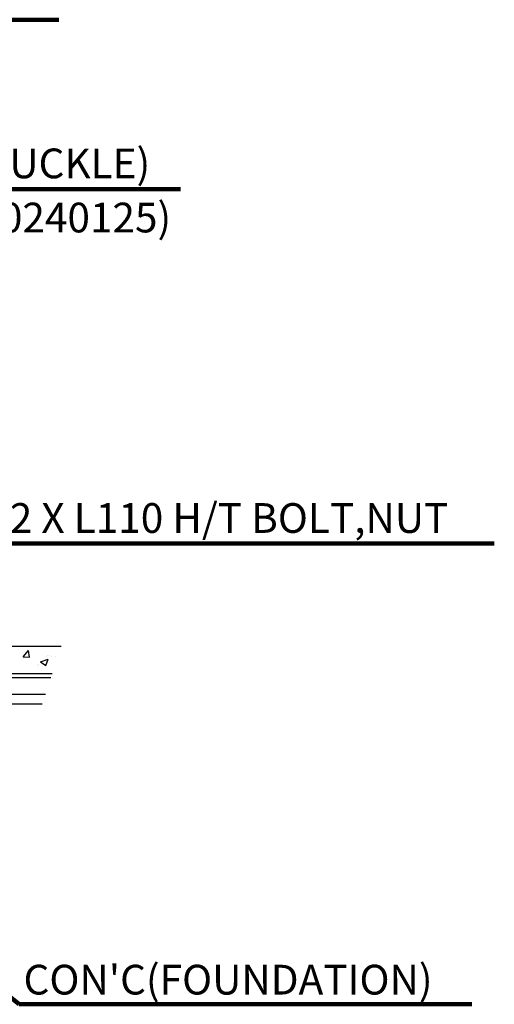
# Model space of a CAD drawing. Extents: x -195253 to 51105, y -751 to 156105.
# Drawn here: x 25179 to 26967, y 27376 to 31086 of the extents above; entities that cross this region are included whole.
import ezdxf

# ---------------------------------------------------------------- set-up
doc = ezdxf.new("R2010")
doc.units = 0
doc.header["$MEASUREMENT"] = 0
doc.layers.get('0').update_dxf_attribs({"linetype": 'CONTINUOUS'})
doc.layers.add('DIM', color=2, linetype='CONTINUOUS')
doc.layers.add('TEXT', color=7, linetype='CONTINUOUS')
doc.styles.get("Standard").update_dxf_attribs({"font": 'Gulim.ttf'})
doc.dimstyles.get("Standard").update_dxf_attribs({"dimtxt": 0.18, "dimasz": 0.18, "dimexe": 0.18, "dimexo": 0.0625, "dimgap": 0.09, "dimtad": 0, "dimtih": 1, "dimtoh": 1, "dimdec": 4, "dimzin": 0, "dimdsep": 46, "dimtxsty": 'Standard', "dimcen": 0.09, "dimadec": 0, "dimazin": 0, "dimtfac": 1, "dimtdec": 4, "dimtofl": 0, "dimtmove": 0, "dimatfit": 3, "dimfxl": 0, "dimtolj": 1, "dimtzin": 0, "dimarcsym": 0})

msp = doc.modelspace()

# ---------------------------------------------------------------- linework, layer by layer
at = {"color": 3}
for p, q in [((24871.8, 28725.6), (25335.7, 28725.6)), ((25192.2, 28685.7), (25211.5, 28708.7)), ((25192.2, 28685.7), (25216.1, 28683.6)), ((25216.1, 28683.7), (25211.5, 28708.7)), ((25279.1, 28685.4), (25279.1, 28685.4)), ((25283.7, 28689.3), (25283.7, 28689.3)), ((25292.5, 28689.8), (25292.5, 28689.8)), ((25297.3, 28685.8), (25297.3, 28685.8)), ((25315.2, 28686.3), (25315.2, 28686.3)), ((25245.8, 28651.8), (25245.8, 28651.8)), ((25251.4, 28654.7), (25251.4, 28654.7)), ((25257.9, 28666), (25285.9, 28676.8)), ((25257.9, 28666), (25277.8, 28652.6)), ((25277.8, 28652.7), (25285.9, 28676.8)), ((24626, 28622.9), (25301.7, 28622.9)), ((24643.5, 28607.5), (25296.6, 28607.5)), ((24265.4, 28544.2), (25275.6, 28544.1)), ((24302, 28508.7), (25263.8, 28508.6))]:
    msp.add_line(p, q, dxfattribs=at)

# ---------------------------------------------------------------- texts
at = {"layer": 'TEXT', "color": 7}
for s, p in [('GS-T82(TURNBUCKLE)', (24068.1, 30488.3)), ('(PATENT NO. : 0240125)', (24068.1, 30284.3)), ('M22 X L110 H/T BOLT,NUT', (24932.8, 29152.2)), ("CON'C(FOUNDATION)", (25193.3, 27412.8))]:
    msp.add_text(s, height=112, dxfattribs=at).set_placement(p)

# ---------------------------------------------------------------- leaders
at = {"layer": 'DIM', "color": 3}
msp.add_leader([(22518.6, 29690.6), (23421.2, 31085.7), (25326.9, 31085.7)], dimstyle='Standard', override={"dimscale": 55, "dimtxt": 3.5, "dimasz": 2.5, "dimexe": 1.25, "dimexo": 0.625, "dimgap": 0.625, "dimtad": 1, "dimtih": 0, "dimtoh": 0, "dimdec": 0, "dimzin": 8, "dimcen": 2.5, "dimclrd": 4, "dimclre": 4, "dimclrt": 3, "dimtdec": 0, "dimtix": 1, "dimtofl": 1, "dimtmove": 1, "dimlwd": 65535, "dimlwe": 65535}, dxfattribs=at)
at = {"layer": 'DIM'}
for points in [[(23440.3, 29518.5), (24008.3, 30447.6), (25784.8, 30447.6)], [(24363.2, 28222.6), (24916.2, 29111.8), (26966.9, 29111.8)], [(24661.6, 27783.8), (25176.7, 27375.9), (26882.1, 27375.9)]]:
    msp.add_leader(points, dimstyle='Standard', override={"dimscale": 55, "dimtxt": 3.5, "dimasz": 2.5, "dimexe": 1.25, "dimexo": 0.625, "dimgap": 0.625, "dimtad": 1, "dimtih": 0, "dimtoh": 0, "dimdec": 0, "dimzin": 8, "dimcen": 2.5, "dimclrd": 4, "dimclre": 4, "dimclrt": 3, "dimtdec": 0, "dimtix": 1, "dimtofl": 1, "dimtmove": 1, "dimlwd": 65535, "dimlwe": 65535}, dxfattribs=at)

doc.saveas('drawing.dxf')
